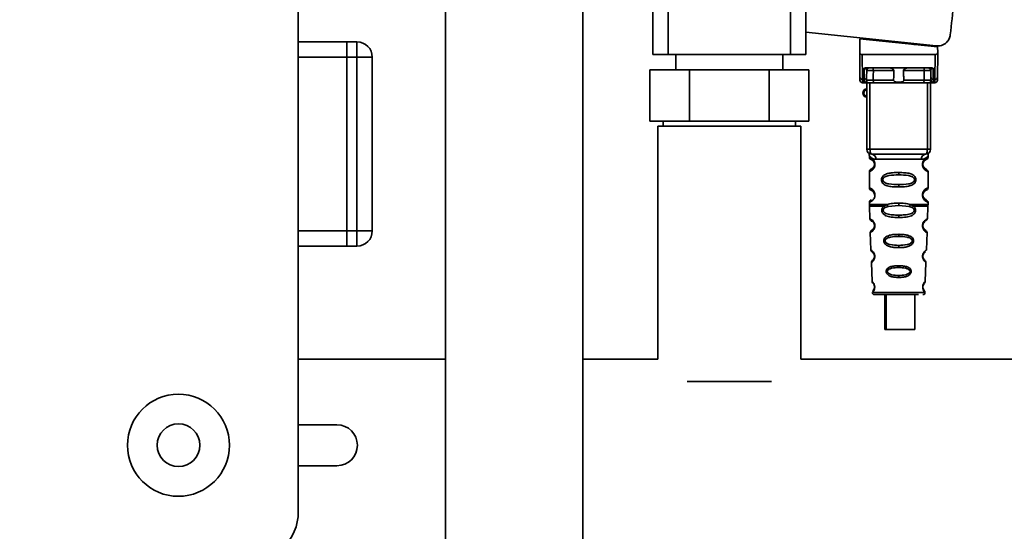
# Paper-space layout 'Blatt1' of a CAD drawing. Units: millimetres. Extents: x 0 to 5940, y 0 to 4200.
# Drawn here: x 3366 to 3559, y 2110 to 2210 of the extents above; entities that cross this region are included whole.
import ezdxf

# ---------------------------------------------------------------- set-up
doc = ezdxf.new("R2010")
doc.units = ezdxf.units.MM
doc.header["$LTSCALE"] = 10
doc.layers.add('1', color=7, linetype='Continuous')
doc.styles.add('SLDTEXTSTYLE0', font='TXT', dxfattribs={"width": 0.605})
doc.dimstyles.new('SLDDIMSTYLE0', dxfattribs={"dimtxt": 35, "dimasz": 25, "dimexe": 0, "dimexo": 0.0625, "dimgap": 8.75, "dimtad": 1, "dimdec": 1, "dimrnd": 1e-09, "dimzin": 4, "dimdsep": 46, "dimtxsty": 'SLDTEXTSTYLE0', "dimsah": 1, "dimcen": 0.09, "dimadec": 0, "dimazin": 1, "dimtfac": 1, "dimtdec": 1, "dimtofl": 0, "dimtmove": 0, "dimatfit": 3, "dimfxl": 1, "dimfrac": 2, "dimtolj": 1, "dimtzin": 12, "dimarcsym": 0})

# ---------------------------------------------------------------- blocks, each defined once
blk = doc.blocks.new('_D_1')
at = {"layer": '1'}
for p, q in [((3658.22, 3607.16), (3030.07, 3607.16)), ((3040.07, 1797.16), (3040.07, 3607.16)), ((3130.07, 1797.16), (3030.07, 1797.16))]:
    blk.add_line(p, q, dxfattribs=at)
for points in [[(3040.07, 3607.16), (3036.07, 3582.16), (3044.07, 3582.16)], [(3040.07, 1797.16), (3044.07, 1822.16), (3036.07, 1822.16)]]:
    blk.add_solid(points, dxfattribs=at)
at = {"layer": '1', "insert": (2994.95, 2609.92), "char_height": 35, "attachment_point": 1, "rotation": 90, "style": 'SLDTEXTSTYLE0'}
blk.add_mtext('ca. 1850', dxfattribs=at)

psp = doc.layouts.new('Blatt1')

# ---------------------------------------------------------------- linework, layer by layer
at = {"color": 7, "linetype": 'Continuous', "lineweight": 35}
for p, q in [((3420.57, 2619.16), (3420.57, 2114.16)), ((3490.07, 2203.66), (3490.07, 2313.66)), ((3520.07, 2313.66), (3520.07, 2203.66)), ((3449.43, 2289.16), (3449.43, 2047.16)), ((3476.33, 2047.16), (3476.33, 2289.16)), ((3493.07, 2213.66), (3493.07, 2203.66)), ((3517.07, 2203.66), (3517.07, 2213.66)), ((3520.07, 2208.05), (3545.64, 2205.36)), ((3530.67, 2206.76), (3530.62, 2204.1)), ((3530.67, 2206.76), (3545.89, 2205.16)), ((3532.12, 2206.61), (3532.12, 2206.78)), ((3430.07, 2206.16), (3420.57, 2206.16)), ((3430.07, 2203.16), (3430.07, 2206.16)), ((3430.07, 2206.16), (3432.07, 2206.16)), ((3432.07, 2203.16), (3432.07, 2206.16)), ((3542.88, 2205.65), (3541.22, 2205.65)), ((3544.92, 2205.44), (3544.92, 2205.26)), ((3545.91, 2204.1), (3545.89, 2205.16)), ((3430.07, 2203.16), (3420.57, 2203.16)), ((3430.07, 2169.16), (3430.07, 2203.16)), ((3432.07, 2203.16), (3430.07, 2203.16)), ((3432.07, 2169.16), (3432.07, 2203.16)), ((3432.07, 2203.16), (3435.07, 2203.16)), ((3435.07, 2203.16), (3435.07, 2169.16)), ((3493.07, 2203.66), (3490.07, 2203.66)), ((3493.07, 2203.66), (3517.07, 2203.66)), ((3494.57, 2203.66), (3494.57, 2200.66)), ((3515.57, 2200.66), (3515.57, 2203.66)), ((3520.07, 2203.66), (3517.07, 2203.66)), ((3530.65, 2199.26), (3530.62, 2203.66)), ((3531.11, 2203.66), (3531.15, 2198.83)), ((3531.11, 2203.66), (3545.42, 2203.66)), ((3545.42, 2203.66), (3545.38, 2198.83)), ((3545.92, 2203.66), (3545.88, 2199.26)), ((3489.48, 2190.66), (3489.48, 2200.66)), ((3497.27, 2200.66), (3489.48, 2200.66)), ((3497.27, 2190.66), (3497.27, 2200.66)), ((3512.86, 2200.66), (3497.27, 2200.66)), ((3512.86, 2190.66), (3512.86, 2200.66)), ((3520.65, 2200.66), (3512.86, 2200.66)), ((3520.65, 2190.66), (3520.65, 2200.66)), ((3531.48, 2198.83), (3531.5, 2200.99)), ((3531.86, 2201.06), (3544.68, 2201.06)), ((3531.98, 2199.26), (3531.99, 2200.56)), ((3537.32, 2200.56), (3533.3, 2200.56)), ((3543.24, 2200.56), (3539.22, 2200.56)), ((3544.54, 2200.56), (3544.55, 2199.26)), ((3545.04, 2200.99), (3545.05, 2198.83)), ((3531.48, 2198.83), (3531.15, 2198.83)), ((3531.47, 2198.23), (3531.48, 2198.83)), ((3537.27, 2198.65), (3533.28, 2198.65)), ((3543.25, 2198.65), (3539.26, 2198.65)), ((3545.05, 2198.83), (3545.38, 2198.83)), ((3545.05, 2198.83), (3545.06, 2198.23)), ((3531.16, 2198.16), (3531.66, 2198.16)), ((3532.02, 2185.16), (3532.02, 2198.16)), ((3532.64, 2185.16), (3532.64, 2198.16)), ((3543.1, 2198.16), (3533.43, 2198.16)), ((3543.89, 2185.16), (3543.89, 2198.16)), ((3544.52, 2198.16), (3544.52, 2185.16)), ((3544.87, 2198.16), (3545.37, 2198.16)), ((3497.27, 2190.66), (3489.48, 2190.66)), ((3491.07, 2189.66), (3491.07, 2144.01)), ((3519.07, 2189.66), (3491.07, 2189.66)), ((3492.07, 2190.66), (3492.07, 2189.66)), ((3512.86, 2190.66), (3497.27, 2190.66)), ((3520.65, 2190.66), (3512.86, 2190.66)), ((3518.07, 2189.66), (3518.07, 2190.66)), ((3519.07, 2144.01), (3519.07, 2189.66)), ((3532.02, 2185.16), (3532.64, 2185.16)), ((3532.64, 2185.16), (3543.89, 2185.16)), ((3543.89, 2185.16), (3544.52, 2185.16)), ((3532.52, 2183.84), (3532.52, 2183.57)), ((3533.79, 2183.16), (3542.74, 2183.16)), ((3544.02, 2183.57), (3544.02, 2183.84)), ((3533.61, 2182.16), (3533.52, 2182.16)), ((3532.52, 2180.75), (3532.52, 2177.57)), ((3538.27, 2180.57), (3538.27, 2180.1)), ((3544.02, 2177.57), (3544.02, 2180.75)), ((3538.27, 2178.22), (3538.27, 2177.75)), ((3533.61, 2176.16), (3533.52, 2176.16)), ((3532.52, 2174.75), (3532.52, 2174.33)), ((3532.52, 2174), (3532.61, 2171.52)), ((3535.33, 2173.98), (3535.98, 2174.33)), ((3535.59, 2173.72), (3536.18, 2173.94)), ((3536.18, 2173.94), (3538.27, 2174.1)), ((3538.27, 2174.1), (3538.27, 2174.57)), ((3538.27, 2174.1), (3540.35, 2173.94)), ((3540.35, 2173.94), (3540.94, 2173.72)), ((3540.55, 2174.33), (3541.2, 2173.98)), ((3543.92, 2171.52), (3544.01, 2174)), ((3544.02, 2174.33), (3544.02, 2174.75)), ((3538.27, 2171.76), (3538.27, 2172.24)), ((3430.07, 2169.16), (3420.57, 2169.16)), ((3430.07, 2166.16), (3430.07, 2169.16)), ((3430.07, 2169.16), (3432.07, 2169.16)), ((3432.07, 2166.16), (3432.07, 2169.16)), ((3432.07, 2169.16), (3435.07, 2169.16)), ((3532.7, 2168.81), (3532.82, 2165.41)), ((3538.27, 2168.47), (3538.27, 2168.04)), ((3543.71, 2165.4), (3543.83, 2168.81)), ((3430.07, 2166.16), (3420.57, 2166.16)), ((3432.07, 2166.16), (3430.07, 2166.16)), ((3538.27, 2166.31), (3538.27, 2165.87)), ((3532.91, 2162.94), (3533.04, 2159.24)), ((3538.27, 2162.33), (3538.27, 2161.95)), ((3543.11, 2163.74), (3543.21, 2163.59)), ((3543.49, 2159.23), (3543.62, 2162.94)), ((3538.27, 2160.41), (3538.27, 2160.02)), ((3533.11, 2157.05), (3538.27, 2157.05)), ((3535.54, 2156.66), (3535.54, 2149.86)), ((3535.82, 2156.66), (3535.82, 2149.86)), ((3538.27, 2157.05), (3543.42, 2157.05)), ((3541.42, 2149.86), (3541.42, 2156.66)), ((3535.82, 2149.86), (3535.54, 2149.86)), ((3535.82, 2149.86), (3541.42, 2149.86)), ((3449.43, 2144.01), (3420.57, 2144.01)), ((3491.07, 2144.01), (3476.33, 2144.01)), ((3565.07, 2144.01), (3519.07, 2144.01)), ((3513.33, 2139.66), (3496.8, 2139.66)), ((3420.57, 2131.16), (3428.14, 2131.16)), ((3428.14, 2123.16), (3420.57, 2123.16))]:
    psp.add_line(p, q, dxfattribs=at)
at = {"color": 7, "linetype": 'Continuous', "lineweight": 35, "flags": 128}
for points in [[(3533.14, 2201.06), (3533.17, 2201.05), (3533.2, 2201.02), (3533.23, 2200.98), (3533.25, 2200.91), (3533.27, 2200.84), (3533.28, 2200.75), (3533.29, 2200.66), (3533.3, 2200.56)], [(3533.3, 2200.56), (3533.29, 2199.49), (3533.28, 2198.65)], [(3543.39, 2201.06), (3543.36, 2201.05), (3543.33, 2201.02), (3543.3, 2200.98), (3543.28, 2200.91), (3543.26, 2200.84), (3543.25, 2200.75), (3543.24, 2200.66), (3543.24, 2200.56)], [(3543.25, 2198.65), (3543.24, 2199.72), (3543.24, 2200.56)], [(3533.43, 2198.16), (3533.4, 2198.17), (3533.38, 2198.2), (3533.35, 2198.24), (3533.33, 2198.3), (3533.31, 2198.38), (3533.29, 2198.46), (3533.28, 2198.56), (3533.28, 2198.65)], [(3543.1, 2198.16), (3543.13, 2198.17), (3543.16, 2198.2), (3543.18, 2198.24), (3543.21, 2198.3), (3543.22, 2198.38), (3543.24, 2198.46), (3543.25, 2198.56), (3543.25, 2198.65)], [(3533.02, 2184.16), (3532.94, 2184.18), (3532.87, 2184.24), (3532.81, 2184.33), (3532.75, 2184.45), (3532.7, 2184.6), (3532.67, 2184.78), (3532.65, 2184.96), (3532.64, 2185.16)], [(3543.52, 2184.16), (3543.59, 2184.18), (3543.66, 2184.24), (3543.72, 2184.33), (3543.78, 2184.45), (3543.83, 2184.6), (3543.86, 2184.78), (3543.88, 2184.96), (3543.89, 2185.16)]]:
    psp.add_lwpolyline(points, dxfattribs=at)
at = {"color": 7, "linetype": 'Continuous', "lineweight": 35}
for radius in [10, 4.19]:
    psp.add_circle((3397.07, 2127.16), radius, dxfattribs=at)
for centre, radius, start, end in [((3432.07, 2203.16), 3, 0, 90), ((3532.49, 2200.56), 0.5, 90, 179.5), ((3544.04, 2200.56), 0.5, 0.5, 90), ((3531.12, 2199.3), 0.47, 184.8629, 273.922), ((3531.16, 2198.66), 0.5, 180.5, 270), ((3531.48, 2198.72), 0.497, 269.603, 359.1136), ((3531.51, 2199.3), 0.47, 266.078, 355.1371), ((3531.63, 2198.63), 0.47, 274.1247, 2.9541), ((3544.9, 2198.63), 0.47, 177.0459, 265.8753), ((3545.02, 2199.3), 0.47, 184.8629, 273.922), ((3545.06, 2198.72), 0.497, 180.8864, 270.3969), ((3545.37, 2198.66), 0.5, 270, 359.5), ((3545.41, 2199.3), 0.47, 266.078, 355.1371), ((3532.02, 2196.16), 0.8, 90, 270), ((3532.02, 2196.16), 0.6, 90, 270), ((3533.02, 2185.16), 1, 180, 270), ((3543.52, 2185.16), 1, 270, 0), ((3532.89, 2183.26), 0.91, 353.7702, 81.9798), ((3543.64, 2183.26), 0.91, 98.0202, 186.2298), ((3533.59, 2170.31), 0.169, 243.5865, 273.0517), ((3432.07, 2169.16), 3, 270, 0), ((3533.58, 2164.26), 0.113, 237.6328, 273.0176), ((3533.56, 2158.21), 0.0663, 227.3872, 272.0952), ((3533.51, 2157.06), 0.4, 182, 270), ((3543.02, 2157.06), 0.4, 270, 358), ((3428.14, 2127.16), 4, 270, 90), ((3410.57, 2114.16), 10, 270, 0)]:
    psp.add_arc(centre, radius, start, end, dxfattribs=at)
for points, knots in [([(3551.13, 2236.14), (3550.7, 2230.8), (3549.92, 2221.25), (3548.85, 2211.74), (3548.38, 2207.56)], [0, 0, 0, 0, 0.5598343, 1, 1, 1, 1]), ([(3545.64, 2205.36), (3545.99, 2205.37), (3546.73, 2205.38), (3547.63, 2205.96), (3548.21, 2206.73), (3548.33, 2207.29), (3548.38, 2207.56)], [0, 0, 0, 0, 0.270428, 0.562415, 0.789603, 1, 1, 1, 1]), ([(3530.62, 2204.1), (3530.62, 2203.98), (3530.62, 2203.83), (3530.62, 2203.69), (3530.62, 2203.66), (3530.62, 2203.66), (3530.62, 2203.66)], [0, 0, 0, 0, 0.759745, 0.932709, 0.973735, 1, 1, 1, 1]), ([(3531.11, 2203.66), (3531.05, 2203.67), (3530.92, 2203.68), (3530.77, 2203.8), (3530.67, 2203.95), (3530.64, 2204.05), (3530.62, 2204.1)], [0, 0, 0, 0, 0.2583856, 0.5423202, 0.7741537, 1, 1, 1, 1]), ([(3545.42, 2203.66), (3545.48, 2203.67), (3545.61, 2203.68), (3545.76, 2203.8), (3545.86, 2203.95), (3545.89, 2204.05), (3545.91, 2204.1)], [0, 0, 0, 0, 0.258386, 0.54232, 0.774154, 1, 1, 1, 1]), ([(3545.92, 2203.66), (3545.92, 2203.66), (3545.92, 2203.66), (3545.92, 2203.68), (3545.91, 2203.72), (3545.91, 2203.86), (3545.91, 2204), (3545.91, 2204.1)], [0, 0, 0, 0, 0.02322, 0.058536, 0.139175, 0.36038, 1, 1, 1, 1]), ([(3531.86, 2201.06), (3531.78, 2201.06), (3531.68, 2201.05), (3531.55, 2201.02), (3531.52, 2201), (3531.5, 2200.99)], [0, 0, 0, 0, 0.562886, 0.790423, 1, 1, 1, 1]), ([(3531.99, 2200.56), (3531.98, 2200.65), (3531.96, 2200.77), (3531.8, 2200.91), (3531.67, 2200.97), (3531.58, 2200.99), (3531.53, 2200.99), (3531.51, 2200.99), (3531.5, 2200.99)], [0, 0, 0, 0, 0.551781, 0.806788, 0.923462, 0.964961, 0.982952, 1, 1, 1, 1]), ([(3533.3, 2200.56), (3533.22, 2200.56), (3533.07, 2200.56), (3532.83, 2200.57), (3532.6, 2200.57), (3532.39, 2200.57), (3532.22, 2200.57), (3532.09, 2200.57), (3532, 2200.56), (3531.99, 2200.56), (3531.99, 2200.56)], [0, 0, 0, 0, 0.124928, 0.249895, 0.37493, 0.499927, 0.624953, 0.749969, 0.87498, 1, 1, 1, 1]), ([(3537.32, 2200.56), (3537.31, 2200.58), (3537.31, 2200.62), (3537.27, 2200.71), (3537.16, 2200.83), (3536.96, 2200.95), (3536.73, 2201.04), (3536.57, 2201.05), (3536.49, 2201.06)], [0, 0, 0, 0, 0.050499, 0.107418, 0.250734, 0.500389, 0.749864, 1, 1, 1, 1]), ([(3537.27, 2198.65), (3537.28, 2199.01), (3537.29, 2199.65), (3537.31, 2200.28), (3537.32, 2200.56)], [0, 0, 0, 0, 0.56, 1, 1, 1, 1]), ([(3540.04, 2201.06), (3539.96, 2201.05), (3539.84, 2201.04), (3539.7, 2201), (3539.62, 2200.96), (3539.51, 2200.91), (3539.38, 2200.83), (3539.27, 2200.72), (3539.22, 2200.63), (3539.22, 2200.59), (3539.22, 2200.56)], [0, 0, 0, 0, 0.249073, 0.374173, 0.455206, 0.499155, 0.748496, 0.874052, 0.940668, 1, 1, 1, 1]), ([(3539.22, 2200.56), (3539.22, 2200.21), (3539.24, 2199.57), (3539.25, 2198.93), (3539.26, 2198.65)], [0, 0, 0, 0, 0.56, 1, 1, 1, 1]), ([(3544.54, 2200.56), (3544.54, 2200.56), (3544.53, 2200.56), (3544.44, 2200.57), (3544.31, 2200.57), (3544.14, 2200.57), (3543.93, 2200.57), (3543.7, 2200.57), (3543.46, 2200.56), (3543.31, 2200.56), (3543.24, 2200.56)], [0, 0, 0, 0, 0.125092, 0.250208, 0.375227, 0.500185, 0.625199, 0.750166, 0.875094, 1, 1, 1, 1]), ([(3545.04, 2200.99), (3545.02, 2200.99), (3545, 2200.99), (3544.95, 2200.99), (3544.86, 2200.97), (3544.73, 2200.91), (3544.58, 2200.77), (3544.56, 2200.65), (3544.54, 2200.56)], [0, 0, 0, 0, 0.01705, 0.035045, 0.076549, 0.193202, 0.448224, 1, 1, 1, 1]), ([(3545.04, 2200.99), (3545.02, 2201), (3544.98, 2201.02), (3544.86, 2201.05), (3544.75, 2201.06), (3544.68, 2201.06)], [0, 0, 0, 0, 0.209577, 0.437114, 1, 1, 1, 1]), ([(3530.66, 2198.65), (3530.66, 2198.69), (3530.66, 2198.75), (3530.66, 2199.1), (3530.65, 2199.26)], [0, 0, 0, 0, 0.5595527, 1, 1, 1, 1]), ([(3531.16, 2198.16), (3531.16, 2198.19), (3531.16, 2198.25), (3531.16, 2198.63), (3531.15, 2198.83)], [0, 0, 0, 0, 0.4941604, 1, 1, 1, 1]), ([(3531.98, 2199.26), (3531.98, 2199.12), (3531.97, 2198.87), (3531.97, 2198.76), (3531.97, 2198.72)], [0, 0, 0, 0, 0.559667, 1, 1, 1, 1]), ([(3531.97, 2198.72), (3531.98, 2198.7), (3531.99, 2198.66), (3532.06, 2198.66), (3532.1, 2198.65)], [0, 0, 0, 0, 0.502317, 1, 1, 1, 1]), ([(3532.1, 2198.65), (3532.17, 2198.65), (3532.3, 2198.65), (3532.6, 2198.65), (3532.94, 2198.65), (3533.17, 2198.65), (3533.28, 2198.65)], [0, 0, 0, 0, 0.2499959, 0.4999897, 0.749989, 1, 1, 1, 1]), ([(3539.26, 2198.65), (3539.26, 2198.63), (3539.26, 2198.59), (3539.23, 2198.53), (3539.18, 2198.47), (3539.06, 2198.38), (3538.76, 2198.27), (3538.27, 2198.24), (3537.78, 2198.27), (3537.47, 2198.38), (3537.35, 2198.47), (3537.31, 2198.53), (3537.27, 2198.59), (3537.27, 2198.63), (3537.27, 2198.65)], [0, 0, 0, 0, 0.027734, 0.056715, 0.089069, 0.12633, 0.251352, 0.500161, 0.748907, 0.873801, 0.911008, 0.943323, 0.97228, 1, 1, 1, 1]), ([(3543.25, 2198.65), (3543.36, 2198.65), (3543.59, 2198.65), (3543.93, 2198.65), (3544.23, 2198.65), (3544.36, 2198.65), (3544.43, 2198.65)], [0, 0, 0, 0, 0.250011, 0.50001, 0.750004, 1, 1, 1, 1]), ([(3544.56, 2198.72), (3544.55, 2198.7), (3544.54, 2198.66), (3544.47, 2198.66), (3544.43, 2198.65)], [0, 0, 0, 0, 0.502317, 1, 1, 1, 1]), ([(3544.55, 2199.26), (3544.56, 2199.12), (3544.56, 2198.87), (3544.56, 2198.76), (3544.56, 2198.72)], [0, 0, 0, 0, 0.5598536, 1, 1, 1, 1]), ([(3545.38, 2198.83), (3545.38, 2198.63), (3545.37, 2198.25), (3545.37, 2198.19), (3545.37, 2198.16)], [0, 0, 0, 0, 0.50584, 1, 1, 1, 1]), ([(3545.88, 2199.26), (3545.88, 2199.07), (3545.87, 2198.72), (3545.87, 2198.68), (3545.87, 2198.65)], [0, 0, 0, 0, 0.559553, 1, 1, 1, 1]), ([(3531.66, 2198.16), (3531.61, 2198.16), (3531.5, 2198.17), (3531.48, 2198.21), (3531.47, 2198.23)], [0, 0, 0, 0, 0.496116, 1, 1, 1, 1]), ([(3533.43, 2198.16), (3533.25, 2198.16), (3532.87, 2198.16), (3532.34, 2198.16), (3531.92, 2198.16), (3531.75, 2198.16), (3531.66, 2198.16)], [0, 0, 0, 0, 0.279791, 0.559265, 0.780106, 1, 1, 1, 1]), ([(3544.87, 2198.16), (3544.75, 2198.16), (3544.53, 2198.16), (3544.03, 2198.16), (3543.54, 2198.16), (3543.24, 2198.16), (3543.1, 2198.16)], [0, 0, 0, 0, 0.279792, 0.559266, 0.780106, 1, 1, 1, 1]), ([(3544.87, 2198.16), (3544.92, 2198.16), (3545.03, 2198.17), (3545.05, 2198.21), (3545.06, 2198.23)], [0, 0, 0, 0, 0.497025, 1, 1, 1, 1]), ([(3532.56, 2184.21), (3532.55, 2184.21), (3532.49, 2184.22), (3532.51, 2184.14), (3532.51, 2183.93), (3532.52, 2183.84)], [0, 0, 0, 0, 0.12069, 0.619375, 1, 1, 1, 1]), ([(3532.52, 2183.84), (3532.53, 2183.81), (3532.57, 2183.76), (3532.82, 2183.5), (3533.21, 2183.24), (3533.6, 2183.18), (3533.79, 2183.16)], [0, 0, 0, 0, 0.249132, 0.500002, 0.75084, 1, 1, 1, 1]), ([(3532.52, 2183.57), (3532.54, 2183.47), (3532.58, 2183.26), (3532.8, 2183.14), (3532.91, 2183.08)], [0, 0, 0, 0, 0.514167, 1, 1, 1, 1]), ([(3532.52, 2183.57), (3532.54, 2183.57), (3532.59, 2183.55), (3532.87, 2183.42), (3533.13, 2183.23), (3533.35, 2183), (3533.52, 2182.7), (3533.6, 2182.4), (3533.61, 2182.24), (3533.61, 2182.16)], [0, 0, 0, 0, 0.301331, 0.534978, 0.647783, 0.76722, 0.88769, 0.944243, 1, 1, 1, 1]), ([(3543.52, 2184.16), (3542.56, 2184.16), (3540.65, 2184.16), (3537.83, 2184.16), (3535.25, 2184.16), (3533.76, 2184.16), (3533.02, 2184.16)], [0, 0, 0, 0, 0.2799622, 0.5598834, 0.7799549, 1, 1, 1, 1]), ([(3544.02, 2183.84), (3544, 2183.81), (3543.98, 2183.78), (3543.83, 2183.62), (3543.65, 2183.46), (3543.32, 2183.24), (3542.93, 2183.18), (3542.74, 2183.16)], [0, 0, 0, 0, 0.249089, 0.374449, 0.500112, 0.750928, 1, 1, 1, 1]), ([(3544, 2180.75), (3543.95, 2180.76), (3543.88, 2180.77), (3543.47, 2181.02), (3543.24, 2181.26), (3543.07, 2181.52), (3542.98, 2181.75), (3542.92, 2181.99), (3542.91, 2182.26), (3542.96, 2182.54), (3543.06, 2182.78), (3543.2, 2183.01), (3543.39, 2183.22), (3543.76, 2183.5), (3544.02, 2183.58), (3544, 2183.57), (3543.99, 2183.57)], [0, 0, 0, 0, 0.222687, 0.308486, 0.378822, 0.418017, 0.453405, 0.477796, 0.509348, 0.547395, 0.579901, 0.615766, 0.670756, 0.73518, 0.944758, 1, 1, 1, 1]), ([(3543.51, 2183.02), (3543.52, 2183.03), (3543.57, 2183.07), (3543.78, 2183.13), (3543.98, 2183.35), (3544, 2183.5), (3544.02, 2183.57)], [0, 0, 0, 0, 0.085364, 0.515372, 0.75369, 1, 1, 1, 1]), ([(3544.02, 2183.84), (3544.02, 2183.86), (3544.02, 2183.9), (3544.02, 2183.98), (3544.05, 2184.13), (3544.08, 2184.23), (3544.04, 2184.22), (3544.02, 2184.22)], [0, 0, 0, 0, 0.034987, 0.074108, 0.177699, 0.53306, 1, 1, 1, 1]), ([(3533.61, 2182.16), (3533.61, 2182.08), (3533.6, 2181.92), (3533.51, 2181.61), (3533.35, 2181.32), (3533.12, 2181.08), (3532.85, 2180.88), (3532.58, 2180.76), (3532.54, 2180.75), (3532.52, 2180.75)], [0, 0, 0, 0, 0.057047, 0.116442, 0.235682, 0.352606, 0.480051, 0.723712, 1, 1, 1, 1]), ([(3532.91, 2181.24), (3532.8, 2181.18), (3532.58, 2181.05), (3532.54, 2180.85), (3532.52, 2180.75)], [0, 0, 0, 0, 0.485887, 1, 1, 1, 1]), ([(3533.52, 2182.16), (3533.51, 2182.11), (3533.51, 2181.99), (3533.45, 2181.78), (3533.29, 2181.49), (3532.97, 2181.24), (3532.76, 2181.18), (3532.91, 2181.25), (3532.95, 2181.27)], [0, 0, 0, 0, 0.037256, 0.077985, 0.166635, 0.369897, 0.814233, 1, 1, 1, 1]), ([(3532.95, 2183.05), (3532.98, 2183.04), (3533.03, 2183.03), (3533.29, 2182.83), (3533.45, 2182.54), (3533.51, 2182.33), (3533.51, 2182.21), (3533.52, 2182.16)], [0, 0, 0, 0, 0.41044, 0.734329, 0.875652, 0.94043, 1, 1, 1, 1]), ([(3533.35, 2182.71), (3533.39, 2182.64), (3533.45, 2182.54), (3533.51, 2182.33), (3533.51, 2182.21), (3533.52, 2182.16)], [0, 0, 0, 0, 0.531946, 0.7757755, 1, 1, 1, 1]), ([(3543.44, 2181.34), (3543.56, 2181.29), (3543.78, 2181.18), (3543.57, 2181.24), (3543.26, 2181.48), (3543.12, 2181.71), (3543.06, 2181.84), (3543.03, 2181.99), (3543.01, 2182.16), (3543.03, 2182.33), (3543.08, 2182.54), (3543.24, 2182.83), (3543.46, 2183), (3543.5, 2183.01), (3543.52, 2183.02)], [0, 0, 0, 0, 0.251668, 0.503332, 0.618442, 0.645368, 0.668908, 0.691761, 0.713053, 0.734245, 0.757236, 0.807452, 0.922566, 1, 1, 1, 1]), ([(3543.02, 2182.16), (3543.02, 2182.21), (3543.02, 2182.33), (3543.08, 2182.54), (3543.24, 2182.83), (3543.36, 2182.92), (3543.44, 2182.98)], [0, 0, 0, 0, 0.101147, 0.210881, 0.450564, 1, 1, 1, 1]), ([(3544.02, 2180.75), (3543.98, 2180.85), (3543.92, 2181.05), (3543.62, 2181.23), (3543.48, 2181.32)], [0, 0, 0, 0, 0.520666, 1, 1, 1, 1]), ([(3538.27, 2177.75), (3537.84, 2177.75), (3537.07, 2177.77), (3536.04, 2177.92), (3535.35, 2178.23), (3535.02, 2178.63), (3534.91, 2178.92), (3534.88, 2179.16), (3534.91, 2179.4), (3535.02, 2179.7), (3535.27, 2180), (3535.66, 2180.23), (3536.25, 2180.43), (3537.12, 2180.55), (3537.86, 2180.57), (3538.27, 2180.57)], [0, 0, 0, 0, 0.15068, 0.275542, 0.385451, 0.442434, 0.471641, 0.49969, 0.528052, 0.557596, 0.616976, 0.67377, 0.734614, 0.856844, 1, 1, 1, 1]), ([(3538.27, 2178.22), (3537.62, 2178.22), (3536.68, 2178.23), (3535.68, 2178.49), (3535.32, 2178.78), (3535.2, 2178.99), (3535.17, 2179.16), (3535.2, 2179.33), (3535.32, 2179.54), (3535.68, 2179.83), (3536.68, 2180.09), (3537.62, 2180.1), (3538.27, 2180.1)], [0, 0, 0, 0, 0.272883, 0.397679, 0.452111, 0.477187, 0.499975, 0.522968, 0.547879, 0.602321, 0.727137, 1, 1, 1, 1]), ([(3538.27, 2180.57), (3538.69, 2180.57), (3539.44, 2180.55), (3540.31, 2180.42), (3540.87, 2180.23), (3541.25, 2180), (3541.51, 2179.7), (3541.62, 2179.4), (3541.65, 2179.16), (3541.62, 2178.91), (3541.51, 2178.62), (3541.26, 2178.32), (3540.86, 2178.09), (3540.27, 2177.88), (3539.39, 2177.76), (3538.66, 2177.75), (3538.27, 2177.75)], [0, 0, 0, 0, 0.150725, 0.267591, 0.324108, 0.383898, 0.441886, 0.471397, 0.499961, 0.528883, 0.558089, 0.616222, 0.674351, 0.738405, 0.860657, 1, 1, 1, 1]), ([(3538.27, 2180.1), (3538.91, 2180.1), (3539.85, 2180.09), (3540.85, 2179.83), (3541.21, 2179.54), (3541.33, 2179.33), (3541.36, 2179.16), (3541.33, 2178.99), (3541.21, 2178.78), (3540.85, 2178.49), (3539.85, 2178.23), (3538.91, 2178.22), (3538.27, 2178.22)], [0, 0, 0, 0, 0.272886, 0.397681, 0.452115, 0.477196, 0.499978, 0.522952, 0.547878, 0.602315, 0.727127, 1, 1, 1, 1]), ([(3532.52, 2177.57), (3532.54, 2177.47), (3532.58, 2177.26), (3532.8, 2177.14), (3532.91, 2177.08)], [0, 0, 0, 0, 0.514167, 1, 1, 1, 1]), ([(3532.52, 2177.57), (3532.54, 2177.57), (3532.59, 2177.55), (3532.87, 2177.42), (3533.13, 2177.23), (3533.35, 2177), (3533.52, 2176.7), (3533.6, 2176.4), (3533.61, 2176.24), (3533.61, 2176.16)], [0, 0, 0, 0, 0.301331, 0.534978, 0.647783, 0.76722, 0.88769, 0.944243, 1, 1, 1, 1]), ([(3544, 2174.75), (3543.95, 2174.76), (3543.88, 2174.77), (3543.47, 2175.02), (3543.24, 2175.26), (3543.07, 2175.52), (3542.98, 2175.75), (3542.92, 2175.99), (3542.91, 2176.26), (3542.96, 2176.54), (3543.06, 2176.78), (3543.2, 2177.01), (3543.39, 2177.22), (3543.76, 2177.5), (3544.02, 2177.58), (3544, 2177.57), (3543.99, 2177.57)], [0, 0, 0, 0, 0.222687, 0.308486, 0.378822, 0.418017, 0.453405, 0.477796, 0.509348, 0.547395, 0.579901, 0.615766, 0.670756, 0.73518, 0.944758, 1, 1, 1, 1]), ([(3543.51, 2177.02), (3543.52, 2177.03), (3543.57, 2177.07), (3543.78, 2177.13), (3543.98, 2177.35), (3544, 2177.5), (3544.02, 2177.57)], [0, 0, 0, 0, 0.085363, 0.515372, 0.75369, 1, 1, 1, 1]), ([(3533.61, 2176.16), (3533.61, 2176.08), (3533.6, 2175.92), (3533.51, 2175.61), (3533.35, 2175.32), (3533.12, 2175.08), (3532.85, 2174.88), (3532.58, 2174.76), (3532.54, 2174.75), (3532.52, 2174.75)], [0, 0, 0, 0, 0.057047, 0.116442, 0.235682, 0.352606, 0.480051, 0.723712, 1, 1, 1, 1]), ([(3532.95, 2177.05), (3532.98, 2177.04), (3533.03, 2177.03), (3533.29, 2176.83), (3533.45, 2176.54), (3533.51, 2176.33), (3533.51, 2176.21), (3533.52, 2176.16)], [0, 0, 0, 0, 0.41044, 0.734329, 0.875652, 0.94043, 1, 1, 1, 1]), ([(3533.35, 2176.71), (3533.39, 2176.64), (3533.45, 2176.54), (3533.51, 2176.33), (3533.51, 2176.21), (3533.52, 2176.16)], [0, 0, 0, 0, 0.531946, 0.775776, 1, 1, 1, 1]), ([(3543.44, 2175.34), (3543.56, 2175.29), (3543.78, 2175.18), (3543.57, 2175.24), (3543.26, 2175.48), (3543.12, 2175.71), (3543.06, 2175.84), (3543.03, 2175.99), (3543.01, 2176.16), (3543.03, 2176.33), (3543.08, 2176.54), (3543.24, 2176.83), (3543.46, 2177), (3543.5, 2177.01), (3543.52, 2177.02)], [0, 0, 0, 0, 0.251668, 0.503332, 0.618442, 0.645368, 0.668908, 0.691761, 0.713053, 0.734245, 0.757235, 0.807452, 0.922566, 1, 1, 1, 1]), ([(3543.02, 2176.16), (3543.02, 2176.21), (3543.02, 2176.33), (3543.08, 2176.54), (3543.24, 2176.83), (3543.36, 2176.92), (3543.44, 2176.98)], [0, 0, 0, 0, 0.1011469, 0.2108814, 0.4505642, 1, 1, 1, 1]), ([(3532.91, 2175.24), (3532.8, 2175.18), (3532.58, 2175.05), (3532.54, 2174.85), (3532.52, 2174.75)], [0, 0, 0, 0, 0.485887, 1, 1, 1, 1]), ([(3532.52, 2174.34), (3532.52, 2174.28), (3532.52, 2174.16), (3532.52, 2174.04), (3532.52, 2173.98)], [0, 0, 0, 0, 0.5, 1, 1, 1, 1]), ([(3532.52, 2174.33), (3532.56, 2174.33), (3532.66, 2174.33), (3533.4, 2174.33), (3534.5, 2174.33), (3535.49, 2174.33), (3535.98, 2174.33)], [0, 0, 0, 0, 0.249996, 0.499997, 0.749999, 1, 1, 1, 1]), ([(3538.27, 2171.76), (3537.77, 2171.77), (3536.9, 2171.79), (3535.89, 2172.02), (3535.35, 2172.35), (3535.1, 2172.66), (3534.98, 2172.93), (3534.94, 2173.23), (3534.99, 2173.53), (3535.13, 2173.79), (3535.26, 2173.92), (3535.33, 2173.98)], [0, 0, 0, 0, 0.295016, 0.513701, 0.639127, 0.702678, 0.760148, 0.818983, 0.877996, 0.935732, 1, 1, 1, 1]), ([(3538.27, 2172.24), (3537.87, 2172.24), (3537.09, 2172.26), (3536.17, 2172.38), (3535.61, 2172.63), (3535.38, 2172.83), (3535.28, 2172.99), (3535.25, 2173.12), (3535.24, 2173.22), (3535.25, 2173.32), (3535.3, 2173.45), (3535.41, 2173.59), (3535.53, 2173.68), (3535.59, 2173.72)], [0, 0, 0, 0, 0.28833, 0.559914, 0.685268, 0.740989, 0.793131, 0.817149, 0.840851, 0.864692, 0.889425, 0.941239, 1, 1, 1, 1]), ([(3535.33, 2173.98), (3535.35, 2173.96), (3535.39, 2173.91), (3535.45, 2173.84), (3535.52, 2173.78), (3535.57, 2173.74), (3535.59, 2173.72)], [0, 0, 0, 0, 0.247775, 0.499994, 0.752217, 1, 1, 1, 1]), ([(3535.98, 2174.33), (3536.33, 2174.41), (3537.06, 2174.57), (3537.86, 2174.57), (3538.27, 2174.57)], [0, 0, 0, 0, 0.487705, 1, 1, 1, 1]), ([(3535.98, 2174.33), (3535.99, 2174.29), (3536.02, 2174.21), (3536.09, 2174.06), (3536.14, 2173.99), (3536.18, 2173.94)], [0, 0, 0, 0, 0.277084, 0.5622716, 1, 1, 1, 1]), ([(3538.27, 2174.57), (3538.67, 2174.57), (3539.47, 2174.57), (3540.2, 2174.41), (3540.55, 2174.33)], [0, 0, 0, 0, 0.515102, 1, 1, 1, 1]), ([(3541.2, 2173.98), (3541.27, 2173.92), (3541.4, 2173.79), (3541.54, 2173.53), (3541.59, 2173.23), (3541.56, 2172.93), (3541.43, 2172.66), (3541.18, 2172.35), (3540.64, 2172.02), (3539.64, 2171.79), (3538.77, 2171.77), (3538.27, 2171.76)], [0, 0, 0, 0, 0.064193, 0.122042, 0.181033, 0.239778, 0.297299, 0.360828, 0.486293, 0.704662, 1, 1, 1, 1]), ([(3540.94, 2173.72), (3541.01, 2173.68), (3541.12, 2173.59), (3541.23, 2173.45), (3541.28, 2173.32), (3541.29, 2173.22), (3541.29, 2173.12), (3541.25, 2172.99), (3541.15, 2172.83), (3540.92, 2172.63), (3540.36, 2172.38), (3539.43, 2172.26), (3538.66, 2172.24), (3538.27, 2172.24)], [0, 0, 0, 0, 0.058745, 0.110581, 0.135315, 0.15916, 0.182987, 0.207562, 0.257353, 0.315839, 0.44033, 0.71384, 1, 1, 1, 1]), ([(3540.35, 2173.94), (3540.37, 2173.97), (3540.41, 2174.01), (3540.47, 2174.11), (3540.52, 2174.22), (3540.54, 2174.3), (3540.55, 2174.33)], [0, 0, 0, 0, 0.246339, 0.5, 0.753661, 1, 1, 1, 1]), ([(3540.55, 2174.33), (3541.04, 2174.33), (3542.03, 2174.33), (3543.15, 2174.33), (3543.82, 2174.33), (3544.1, 2174.33), (3544.02, 2174.33), (3544.02, 2174.33)], [0, 0, 0, 0, 0.24999, 0.499981, 0.749971, 0.999962, 1, 1, 1, 1]), ([(3540.94, 2173.72), (3540.97, 2173.74), (3541.01, 2173.78), (3541.08, 2173.84), (3541.14, 2173.91), (3541.18, 2173.96), (3541.2, 2173.98)], [0, 0, 0, 0, 0.247778, 0.5, 0.752222, 1, 1, 1, 1]), ([(3541.2, 2173.98), (3541.61, 2173.98), (3542.42, 2173.98), (3543.31, 2173.98), (3543.9, 2173.98), (3543.97, 2173.98), (3544.01, 2173.98)], [0, 0, 0, 0, 0.250002, 0.500004, 0.750007, 1, 1, 1, 1]), ([(3544.02, 2174.75), (3543.98, 2174.85), (3543.92, 2175.05), (3543.62, 2175.23), (3543.48, 2175.32)], [0, 0, 0, 0, 0.520666, 1, 1, 1, 1]), ([(3544.01, 2173.98), (3544.01, 2174.04), (3544.01, 2174.16), (3544.02, 2174.28), (3544.02, 2174.34)], [0, 0, 0, 0, 0.5, 1, 1, 1, 1]), ([(3532.61, 2171.52), (3532.63, 2171.42), (3532.68, 2171.24), (3532.89, 2171.1), (3533, 2171.03)], [0, 0, 0, 0, 0.51675, 1, 1, 1, 1]), ([(3532.61, 2171.52), (3532.63, 2171.51), (3532.67, 2171.5), (3532.91, 2171.38), (3533.15, 2171.19), (3533.33, 2170.99), (3533.45, 2170.78), (3533.53, 2170.59), (3533.59, 2170.37), (3533.6, 2170.22), (3533.6, 2170.14)], [0, 0, 0, 0, 0.283281, 0.510321, 0.646473, 0.761619, 0.824942, 0.882916, 0.941836, 1, 1, 1, 1]), ([(3533.6, 2170.14), (3533.6, 2170.07), (3533.59, 2169.92), (3533.52, 2169.65), (3533.32, 2169.26), (3533.02, 2168.99), (3532.76, 2168.83), (3532.72, 2168.82), (3532.7, 2168.81)], [0, 0, 0, 0, 0.057272, 0.117618, 0.238865, 0.489179, 0.719612, 1, 1, 1, 1]), ([(3533.03, 2171.01), (3532.98, 2171.04), (3532.83, 2171.12), (3533.02, 2171.05), (3533.3, 2170.81), (3533.42, 2170.59), (3533.47, 2170.46), (3533.51, 2170.32), (3533.51, 2170.21), (3533.52, 2170.16)], [0, 0, 0, 0, 0.228073, 0.650628, 0.8431, 0.887697, 0.926664, 0.964525, 1, 1, 1, 1]), ([(3533.52, 2170.16), (3533.51, 2170.11), (3533.51, 2170.01), (3533.46, 2169.82), (3533.34, 2169.56), (3533.08, 2169.32), (3533.04, 2169.3), (3533, 2169.29)], [0, 0, 0, 0, 0.050209, 0.10563, 0.225723, 0.498444, 1, 1, 1, 1]), ([(3543.82, 2168.81), (3543.82, 2168.81), (3543.84, 2168.8), (3543.77, 2168.84), (3543.61, 2168.92), (3543.39, 2169.1), (3543.23, 2169.27), (3543.1, 2169.47), (3543.02, 2169.66), (3542.97, 2169.82), (3542.94, 2169.96), (3542.93, 2170.11), (3542.93, 2170.27), (3542.96, 2170.41), (3543, 2170.57), (3543.07, 2170.77), (3543.25, 2171.06), (3543.54, 2171.33), (3543.77, 2171.45), (3543.9, 2171.51), (3543.92, 2171.52), (3543.92, 2171.52)], [0, 0, 0, 0, 0.019984, 0.097749, 0.234157, 0.297985, 0.353347, 0.394468, 0.431198, 0.449763, 0.467671, 0.487903, 0.511308, 0.52763, 0.544305, 0.579176, 0.617971, 0.71227, 0.83771, 0.914267, 1, 1, 1, 1]), ([(3543.04, 2169.95), (3543.03, 2170), (3543.01, 2170.08), (3543.01, 2170.24), (3543.04, 2170.4), (3543.11, 2170.61), (3543.24, 2170.83), (3543.5, 2171.09), (3543.82, 2171.31), (3543.89, 2171.45), (3543.92, 2171.52)], [0, 0, 0, 0, 0.041223, 0.081896, 0.124361, 0.170629, 0.276513, 0.398886, 0.681056, 1, 1, 1, 1]), ([(3543.4, 2169.38), (3543.47, 2169.33), (3543.64, 2169.22), (3543.46, 2169.32), (3543.18, 2169.56), (3543.08, 2169.83), (3543.05, 2169.91)], [0, 0, 0, 0, 0.321953, 0.731257, 0.918352, 1, 1, 1, 1]), ([(3543.4, 2169.38), (3543.47, 2169.33), (3543.64, 2169.22), (3543.46, 2169.32), (3543.18, 2169.56), (3543.08, 2169.83), (3543.05, 2169.91)], [0, 0, 0, 0, 0.321953, 0.731257, 0.918352, 1, 1, 1, 1]), ([(3532.98, 2169.27), (3532.94, 2169.25), (3532.86, 2169.2), (3532.77, 2169.08), (3532.71, 2168.95), (3532.7, 2168.85), (3532.7, 2168.81)], [0, 0, 0, 0, 0.242237, 0.495013, 0.750332, 1, 1, 1, 1]), ([(3538.27, 2165.87), (3537.96, 2165.87), (3537.34, 2165.89), (3536.59, 2166.02), (3536.05, 2166.23), (3535.7, 2166.46), (3535.48, 2166.72), (3535.38, 2166.99), (3535.35, 2167.2), (3535.37, 2167.41), (3535.47, 2167.67), (3535.7, 2167.93), (3536.05, 2168.14), (3536.59, 2168.33), (3537.34, 2168.45), (3537.96, 2168.46), (3538.27, 2168.47)], [0, 0, 0, 0, 0.1280325, 0.255539, 0.3230482, 0.3810467, 0.4413741, 0.4708665, 0.4999052, 0.529, 0.5585498, 0.6190358, 0.6768971, 0.7447331, 0.8721474, 1, 1, 1, 1]), ([(3538.27, 2166.31), (3537.71, 2166.32), (3536.9, 2166.34), (3536.05, 2166.61), (3535.74, 2166.87), (3535.64, 2167.05), (3535.61, 2167.2), (3535.64, 2167.34), (3535.73, 2167.52), (3536.05, 2167.77), (3536.91, 2168.02), (3537.71, 2168.03), (3538.27, 2168.04)], [0, 0, 0, 0, 0.273204, 0.3978557, 0.4521996, 0.4769553, 0.4998609, 0.5228134, 0.5477001, 0.6021235, 0.7270783, 1, 1, 1, 1]), ([(3538.27, 2168.47), (3538.6, 2168.46), (3539.22, 2168.45), (3539.97, 2168.32), (3540.48, 2168.14), (3540.83, 2167.93), (3541.06, 2167.67), (3541.16, 2167.41), (3541.18, 2167.2), (3541.16, 2166.99), (3541.05, 2166.72), (3540.83, 2166.46), (3540.48, 2166.23), (3539.96, 2166.03), (3539.22, 2165.89), (3538.6, 2165.87), (3538.27, 2165.87)], [0, 0, 0, 0, 0.139873, 0.255263, 0.323092, 0.38094, 0.441434, 0.471578, 0.500069, 0.528691, 0.558651, 0.61896, 0.676962, 0.744451, 0.860964, 1, 1, 1, 1]), ([(3538.27, 2168.04), (3538.82, 2168.03), (3539.63, 2168.02), (3540.49, 2167.77), (3540.8, 2167.52), (3540.9, 2167.34), (3540.92, 2167.2), (3540.89, 2167.05), (3540.8, 2166.87), (3540.48, 2166.61), (3539.63, 2166.34), (3538.82, 2166.32), (3538.27, 2166.31)], [0, 0, 0, 0, 0.272921, 0.397867, 0.452295, 0.477314, 0.500122, 0.523023, 0.547484, 0.602338, 0.727248, 1, 1, 1, 1]), ([(3543.83, 2168.81), (3543.8, 2168.91), (3543.76, 2169.09), (3543.52, 2169.28), (3543.4, 2169.37)], [0, 0, 0, 0, 0.52035, 1, 1, 1, 1]), ([(3543.83, 2168.81), (3543.8, 2168.91), (3543.76, 2169.09), (3543.52, 2169.28), (3543.4, 2169.37)], [0, 0, 0, 0, 0.52035, 1, 1, 1, 1]), ([(3532.82, 2165.41), (3532.83, 2165.37), (3532.83, 2165.29), (3532.88, 2165.18), (3532.94, 2165.1), (3533.01, 2165.04), (3533.06, 2165), (3533.09, 2164.98), (3533.09, 2164.98), (3533.09, 2164.98)], [0, 0, 0, 0, 0.140804, 0.279734, 0.409951, 0.52829, 0.637995, 0.749579, 1, 1, 1, 1]), ([(3532.82, 2165.41), (3532.83, 2165.4), (3532.86, 2165.38), (3533.05, 2165.26), (3533.24, 2165.07), (3533.38, 2164.88), (3533.47, 2164.7), (3533.53, 2164.53), (3533.57, 2164.34), (3533.58, 2164.21), (3533.58, 2164.14)], [0, 0, 0, 0, 0.256105, 0.511201, 0.646485, 0.762173, 0.825399, 0.883118, 0.941935, 1, 1, 1, 1]), ([(3533.58, 2164.14), (3533.58, 2164.08), (3533.57, 2163.95), (3533.52, 2163.72), (3533.38, 2163.38), (3533.14, 2163.11), (3532.95, 2162.96), (3532.92, 2162.94), (3532.91, 2162.94)], [0, 0, 0, 0, 0.0569775, 0.1174518, 0.2385097, 0.4886027, 0.7436942, 1, 1, 1, 1]), ([(3533.12, 2164.95), (3533.09, 2164.97), (3532.99, 2165.05), (3533.14, 2164.96), (3533.35, 2164.73), (3533.45, 2164.53), (3533.48, 2164.42), (3533.51, 2164.29), (3533.51, 2164.2), (3533.52, 2164.16)], [0, 0, 0, 0, 0.1717386, 0.6253768, 0.8318507, 0.8797101, 0.9213572, 0.9620461, 1, 1, 1, 1]), ([(3533.52, 2164.16), (3533.51, 2164.12), (3533.51, 2164.03), (3533.48, 2163.87), (3533.39, 2163.64), (3533.23, 2163.45), (3533.19, 2163.43), (3533.18, 2163.42)], [0, 0, 0, 0, 0.060484, 0.127707, 0.272953, 0.602449, 1, 1, 1, 1]), ([(3533.4, 2164.62), (3533.42, 2164.59), (3533.45, 2164.53), (3533.48, 2164.42), (3533.51, 2164.29), (3533.51, 2164.2), (3533.52, 2164.16)], [0, 0, 0, 0, 0.284625, 0.532304, 0.774285, 1, 1, 1, 1]), ([(3543.1, 2163.52), (3543.07, 2163.6), (3543.02, 2163.69), (3542.97, 2163.9), (3542.94, 2164.08), (3542.95, 2164.33), (3543.01, 2164.58), (3543.12, 2164.83), (3543.27, 2165.04), (3543.45, 2165.23), (3543.63, 2165.37), (3543.73, 2165.42), (3543.7, 2165.4), (3543.7, 2165.4)], [0, 0, 0, 0, 0.083222, 0.104035, 0.172655, 0.216639, 0.286028, 0.363542, 0.454701, 0.561209, 0.748208, 0.973669, 1, 1, 1, 1]), ([(3543.27, 2163.5), (3543.21, 2163.56), (3543.14, 2163.65), (3543.04, 2163.9), (3543.02, 2164.07), (3543.01, 2164.2), (3543.03, 2164.33), (3543.07, 2164.5), (3543.18, 2164.73), (3543.4, 2164.97), (3543.53, 2165.03), (3543.4, 2164.97), (3543.18, 2164.73), (3543.07, 2164.49), (3543.03, 2164.33), (3543.02, 2164.24), (3543.02, 2164.2)], [0, 0, 0, 0, 0.1016201, 0.1459502, 0.1663484, 0.1849917, 0.2037115, 0.2239932, 0.2683751, 0.3702316, 0.5926318, 0.8149976, 0.9167601, 0.9610546, 0.9813662, 1, 1, 1, 1]), ([(3543.14, 2164.64), (3543.2, 2164.73), (3543.4, 2165), (3543.53, 2165.01), (3543.4, 2164.97), (3543.18, 2164.73), (3543.07, 2164.49), (3543.03, 2164.33), (3543.02, 2164.24), (3543.02, 2164.2)], [0, 0, 0, 0, 0.13922, 0.443201, 0.747135, 0.886226, 0.946769, 0.974531, 1, 1, 1, 1]), ([(3543.27, 2163.5), (3543.21, 2163.55), (3543.14, 2163.62), (3543.08, 2163.81), (3543.07, 2163.85)], [0, 0, 0, 0, 0.820939, 1, 1, 1, 1]), ([(3533.15, 2163.39), (3533.08, 2163.32), (3532.94, 2163.18), (3532.92, 2163.02), (3532.91, 2162.94)], [0, 0, 0, 0, 0.4844999, 1, 1, 1, 1]), ([(3538.27, 2160.02), (3538.01, 2160.03), (3537.49, 2160.04), (3536.74, 2160.2), (3536.19, 2160.46), (3535.91, 2160.8), (3535.83, 2161.02), (3535.8, 2161.2), (3535.82, 2161.37), (3535.91, 2161.6), (3536.18, 2161.92), (3536.74, 2162.17), (3537.49, 2162.31), (3538.01, 2162.32), (3538.27, 2162.33)], [0, 0, 0, 0, 0.128473, 0.256237, 0.381073, 0.441321, 0.471377, 0.499926, 0.528409, 0.558584, 0.618975, 0.744039, 0.871715, 1, 1, 1, 1]), ([(3538.27, 2160.41), (3537.8, 2160.43), (3537.12, 2160.45), (3536.4, 2160.7), (3536.14, 2160.92), (3536.06, 2161.08), (3536.03, 2161.2), (3536.05, 2161.32), (3536.14, 2161.47), (3536.4, 2161.69), (3537.12, 2161.92), (3537.8, 2161.94), (3538.27, 2161.95)], [0, 0, 0, 0, 0.273247, 0.397843, 0.452485, 0.476966, 0.499895, 0.522744, 0.547762, 0.602174, 0.727126, 1, 1, 1, 1]), ([(3538.27, 2162.33), (3538.53, 2162.32), (3539.05, 2162.31), (3539.79, 2162.17), (3540.35, 2161.92), (3540.62, 2161.6), (3540.71, 2161.37), (3540.73, 2161.2), (3540.71, 2161.02), (3540.62, 2160.8), (3540.35, 2160.46), (3539.79, 2160.2), (3539.05, 2160.04), (3538.53, 2160.03), (3538.27, 2160.02)], [0, 0, 0, 0, 0.128278, 0.255987, 0.381042, 0.441461, 0.471532, 0.500059, 0.528613, 0.55861, 0.618871, 0.743738, 0.87153, 1, 1, 1, 1]), ([(3538.27, 2161.95), (3538.73, 2161.94), (3539.41, 2161.92), (3540.13, 2161.69), (3540.4, 2161.47), (3540.48, 2161.32), (3540.5, 2161.2), (3540.48, 2161.08), (3540.4, 2160.93), (3540.13, 2160.7), (3539.41, 2160.45), (3538.73, 2160.43), (3538.27, 2160.41)], [0, 0, 0, 0, 0.272901, 0.397842, 0.452262, 0.477261, 0.500087, 0.522484, 0.545802, 0.601911, 0.727229, 1, 1, 1, 1]), ([(3543.61, 2162.94), (3543.62, 2162.94), (3543.67, 2162.9), (3543.49, 2163.02), (3543.24, 2163.29), (3543.14, 2163.44), (3543.1, 2163.52)], [0, 0, 0, 0, 0.044913, 0.670926, 0.847755, 1, 1, 1, 1]), ([(3543.62, 2162.94), (3543.61, 2163.03), (3543.58, 2163.21), (3543.32, 2163.44), (3543.29, 2163.47), (3543.27, 2163.5)], [0, 0, 0, 0, 0.270423, 0.516044, 1, 1, 1, 1]), ([(3533.56, 2158.14), (3533.56, 2158.2), (3533.56, 2158.3), (3533.52, 2158.51), (3533.44, 2158.73), (3533.33, 2158.92), (3533.19, 2159.1), (3533.08, 2159.21), (3533.02, 2159.26), (3533.04, 2159.24), (3533.04, 2159.24)], [0, 0, 0, 0, 0.058051, 0.116722, 0.236717, 0.352545, 0.487453, 0.743021, 0.999996, 1, 1, 1, 1]), ([(3533.04, 2159.24), (3533.05, 2159.17), (3533.06, 2159.04), (3533.15, 2158.94), (3533.2, 2158.89)], [0, 0, 0, 0, 0.500029, 1, 1, 1, 1]), ([(3533.04, 2159.24), (3533.05, 2159.23), (3533.07, 2159.22), (3533.2, 2159.1), (3533.33, 2158.92), (3533.44, 2158.73), (3533.52, 2158.51), (3533.56, 2158.3), (3533.56, 2158.2), (3533.56, 2158.14)], [0, 0, 0, 0, 0.2569844, 0.5125436, 0.6472587, 0.7632633, 0.8832769, 0.9423193, 1, 1, 1, 1]), ([(3533.11, 2157.12), (3533.11, 2157.12), (3533.1, 2157.1), (3533.15, 2157.15), (3533.26, 2157.28), (3533.43, 2157.52), (3533.52, 2157.8), (3533.56, 2157.99), (3533.56, 2158.09), (3533.56, 2158.14)], [0, 0, 0, 0, 0.000046, 0.256797, 0.512109, 0.761921, 0.882725, 0.943029, 1, 1, 1, 1]), ([(3533.56, 2158.14), (3533.56, 2158.09), (3533.56, 2157.99), (3533.52, 2157.8), (3533.43, 2157.52), (3533.27, 2157.28), (3533.14, 2157.14), (3533.12, 2157.12), (3533.11, 2157.12)], [0, 0, 0, 0, 0.056939, 0.117262, 0.238095, 0.487931, 0.743246, 1, 1, 1, 1]), ([(3533.2, 2158.89), (3533.22, 2158.88), (3533.25, 2158.86), (3533.4, 2158.64), (3533.47, 2158.47), (3533.49, 2158.37), (3533.51, 2158.27), (3533.51, 2158.19), (3533.52, 2158.16)], [0, 0, 0, 0, 0.546714, 0.796704, 0.854513, 0.904837, 0.953959, 1, 1, 1, 1]), ([(3533.52, 2158.16), (3533.51, 2158.13), (3533.51, 2158.05), (3533.49, 2157.92), (3533.43, 2157.73), (3533.3, 2157.52), (3533.21, 2157.46), (3533.29, 2157.48), (3533.39, 2157.69), (3533.42, 2157.74)], [0, 0, 0, 0, 0.026748, 0.056466, 0.12069, 0.266191, 0.582176, 0.898154, 1, 1, 1, 1]), ([(3533.44, 2158.54), (3533.45, 2158.52), (3533.47, 2158.47), (3533.49, 2158.37), (3533.51, 2158.27), (3533.51, 2158.19), (3533.52, 2158.16)], [0, 0, 0, 0, 0.284363, 0.531899, 0.773526, 1, 1, 1, 1]), ([(3543.48, 2159.23), (3543.49, 2159.23), (3543.51, 2159.25), (3543.42, 2159.18), (3543.28, 2159.03), (3543.14, 2158.83), (3543.03, 2158.58), (3542.98, 2158.38), (3542.97, 2158.26), (3542.97, 2158.2)], [0, 0, 0, 0, 0.066263, 0.374421, 0.547911, 0.759599, 0.859399, 0.93181, 1, 1, 1, 1]), ([(3543.41, 2157.13), (3543.41, 2157.13), (3543.43, 2157.1), (3543.35, 2157.18), (3543.22, 2157.34), (3543.09, 2157.55), (3543.01, 2157.81), (3542.97, 2158.01), (3542.97, 2158.18), (3542.98, 2158.33), (3543.01, 2158.49), (3543.07, 2158.67), (3543.15, 2158.84), (3543.27, 2159.02), (3543.37, 2159.13), (3543.47, 2159.22), (3543.48, 2159.23), (3543.48, 2159.23)], [0, 0, 0, 0, 0.033293, 0.187108, 0.274073, 0.379995, 0.429791, 0.465973, 0.500112, 0.523897, 0.548529, 0.593069, 0.643753, 0.701582, 0.809544, 0.861946, 1, 1, 1, 1]), ([(3543.29, 2157.48), (3543.27, 2157.49), (3543.24, 2157.52), (3543.09, 2157.75), (3543.03, 2157.95), (3543.02, 2158.09), (3543.01, 2158.2), (3543.02, 2158.3), (3543.05, 2158.44), (3543.13, 2158.64), (3543.28, 2158.85), (3543.37, 2158.93), (3543.28, 2158.84), (3543.14, 2158.67), (3543.09, 2158.52), (3543.08, 2158.5)], [0, 0, 0, 0, 0.1922439, 0.2802138, 0.3186367, 0.3363263, 0.3524665, 0.3686188, 0.3862313, 0.4246866, 0.5128484, 0.7053815, 0.8978996, 0.9860348, 1, 1, 1, 1]), ([(3543.1, 2158.56), (3543.1, 2158.56), (3543.13, 2158.65), (3543.25, 2158.83), (3543.44, 2159.06), (3543.47, 2159.18), (3543.49, 2159.24)], [0, 0, 0, 0, 0.006075, 0.181415, 0.574963, 1, 1, 1, 1]), ([(3538.27, 2156.66), (3538.88, 2156.66), (3540.11, 2156.66), (3541.52, 2156.66), (3542, 2156.66), (3542.17, 2156.66)], [0, 0, 0, 0, 0.395841, 0.791682, 1, 1, 1, 1]), ([(3543.42, 2157.12), (3543.42, 2157.18), (3543.41, 2157.32), (3543.33, 2157.42), (3543.29, 2157.48)], [0, 0, 0, 0, 0.499992, 1, 1, 1, 1])]:
    psp.add_open_spline(points, degree=3, knots=knots, dxfattribs=at)
for points in [[(3532.52, 2173.98), (3532.56, 2173.98), (3532.63, 2173.98), (3533.22, 2173.98), (3534.11, 2173.98), (3534.93, 2173.98), (3535.33, 2173.98)], [(3533.51, 2156.66), (3533.58, 2156.66), (3533.73, 2156.66), (3534.83, 2156.66), (3536.4, 2156.66), (3537.64, 2156.66), (3538.27, 2156.66)]]:
    psp.add_open_spline(points, degree=3, dxfattribs=at)

# ---------------------------------------------------------------- dimensions: what is measured, and where the dimension line sits
at = {"layer": '1'}
dim = psp.add_linear_dim(base=(3040.07, 3607.16), p1=(3140.07, 1797.16), p2=(3668.22, 3607.16), angle=90, dimstyle='SLDDIMSTYLE0', dxfattribs=at)
dim.commit()
dim.dimension.update_dxf_attribs({"geometry": '_D_1', "text_midpoint": (3040.07, 2702.16), "dimtype": 160})

doc.saveas('drawing.dxf')
